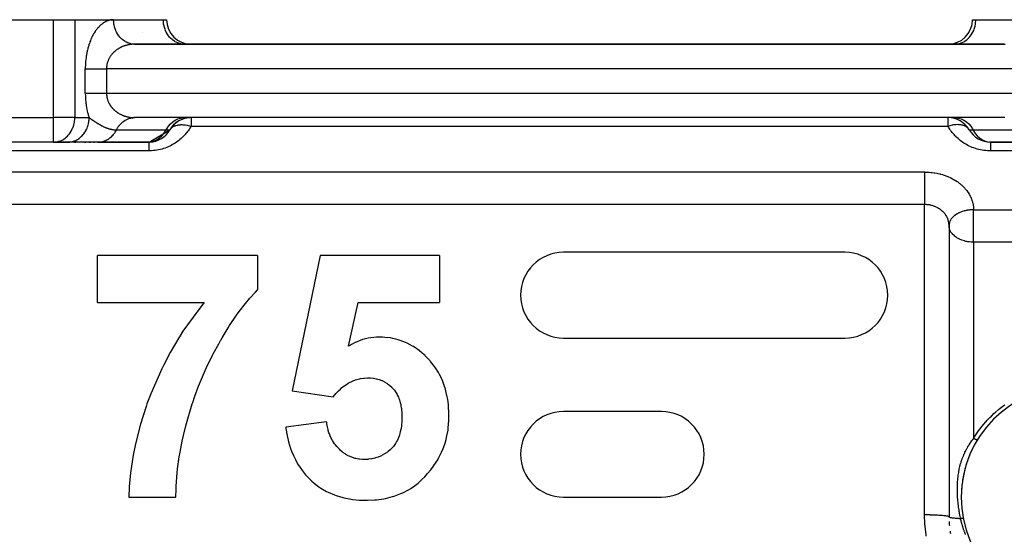
# Model space of a CAD drawing. Units: millimetres. Extents: x 24 to 1042, y -566 to 273.
# Drawn here: x 651 to 732, y -104 to -62 of the extents above; entities that cross this region are included whole.
import ezdxf

# ---------------------------------------------------------------- set-up
doc = ezdxf.new("R2010")
doc.units = ezdxf.units.MM
doc.linetypes.add('DASHED', pattern=[9.652, 8.128, -1.524])
doc.layers.add('nevidi', color=4, linetype='DASHED')

msp = doc.modelspace()

# ---------------------------------------------------------------- linework, layer by layer
at = {"color": 2}
for p, q in [((610, -61.806), (653.845, -61.806)), ((653.845, -61.806), (655.577, -61.806)), ((655.577, -61.806), (658.753, -61.806)), ((658.712, -61.806), (658.753, -61.806)), ((658.753, -61.806), (662.815, -61.806)), ((662.815, -61.806), (663.083, -61.806)), ((728.917, -61.806), (729.185, -61.806)), ((729.185, -61.806), (733.247, -61.806)), ((729.185, -61.806), (729.194, -61.806)), ((655.848, -63.806), (655.846, -63.806)), ((655.846, -63.806), (655.848, -63.806)), ((660.442, -63.805), (660.285, -63.796)), ((660.44, -63.806), (660.412, -63.806)), ((660.412, -63.806), (660.44, -63.806)), ((731.515, -63.806), (660.485, -63.806)), ((660.485, -63.806), (731.515, -63.806)), ((664.547, -63.806), (664.466, -63.804)), ((727.453, -63.806), (727.534, -63.804)), ((729.399, -63.826), (729.399, -63.827)), ((729.402, -63.812), (729.401, -63.813)), ((729.403, -63.806), (729.402, -63.809)), ((729.403, -63.803), (729.403, -63.806)), ((660.485, -69.806), (660.451, -69.806)), ((731.515, -69.806), (660.485, -69.806)), ((731.515, -69.806), (660.485, -69.806)), ((727, -69.797), (727, -69.798)), ((727, -69.801), (727, -69.805)), ((727, -69.806), (727, -69.808)), ((727, -69.811), (727, -69.813)), ((661.661, -71.803), (663.351, -70.806)), ((727, -71.109), (727, -71.11)), ((653.845, -71.806), (622, -71.806)), ((653.845, -71.806), (622, -71.806)), ((653.845, -71.806), (653.927, -71.804)), ((653.845, -71.806), (655.021, -71.806)), ((655.102, -71.804), (653.927, -71.804)), ((655.021, -71.806), (655.102, -71.804)), ((657.485, -71.806), (655.021, -71.806)), ((655.561, -71.806), (655.673, -71.806)), ((656.387, -71.806), (656.489, -71.806)), ((656.762, -71.806), (656.855, -71.806)), ((657.1, -71.806), (657.181, -71.806)), ((657.468, -71.806), (661.619, -71.806)), ((661.631, -71.803), (657.569, -71.803)), ((730.369, -71.803), (730.284, -71.803)), ((734.412, -71.803), (730.369, -71.803)), ((730.381, -71.806), (734.515, -71.806)), ((730.428, -71.806), (730.381, -71.806)), ((727, -78.618), (727, -102.427)), ((657.434, -84.908), (657.434, -81.062)), ((670.511, -81.062), (657.434, -81.062)), ((670.511, -81.062), (670.511, -83.883)), ((675.639, -81.062), (673.332, -92.128)), ((685.383, -81.062), (675.639, -81.062)), ((685.383, -81.062), (685.383, -84.908)), ((718.5, -80.806), (695.5, -80.806)), ((657.434, -84.908), (666.156, -84.908)), ((677.939, -88.478), (678.724, -84.908)), ((678.724, -84.908), (685.383, -84.908)), ((695.5, -87.806), (718.5, -87.806)), ((673.332, -92.128), (676.689, -92.601)), ((703.5, -93.806), (695.5, -93.806)), ((731.075, -94.031), (731.076, -94.03)), ((731.429, -93.737), (731.43, -93.737)), ((676.152, -94.652), (672.819, -95.085)), ((730.412, -94.674), (730.413, -94.673)), ((730.736, -94.344), (730.737, -94.343)), ((729.823, -95.375), (729.823, -95.375)), ((730.108, -95.018), (730.109, -95.017)), ((729.556, -95.747), (729.557, -95.746)), ((659.998, -100.806), (663.845, -100.806)), ((695.5, -100.806), (703.5, -100.806)), ((728.177, -102.581), (728.161, -102.5))]:
    msp.add_line(p, q, dxfattribs=at)
for points in [[(660.485, -63.806), (660.442, -63.805), (660.403, -63.804), (660.324, -63.797)], [(731.515, -63.806), (731.576, -63.805), (731.597, -63.804)], [(660.401, -69.808), (660.425, -69.807), (660.485, -69.806)], [(657.485, -71.806), (657.494, -71.806), (657.569, -71.803)], [(657.569, -71.803), (657.545, -71.805), (657.494, -71.806)], [(663.845, -100.806), (663.856, -100.154), (663.866, -99.894), (663.949, -98.828), (663.952, -98.806), (663.986, -98.504), (664.122, -97.524), (664.19, -97.123), (664.362, -96.242), (664.469, -95.756), (664.656, -94.984), (664.81, -94.402), (664.998, -93.75), (665.173, -93.192), (665.214, -93.066), (665.393, -92.543), (665.687, -91.753), (665.842, -91.365), (666.229, -90.466), (666.343, -90.218), (666.837, -89.21), (666.893, -89.103), (667.34, -88.28), (667.489, -88.021), (667.508, -87.986), (667.615, -87.804), (668.122, -86.968), (668.232, -86.793), (668.799, -85.951), (669.021, -85.642), (669.531, -84.976), (669.888, -84.548), (670.337, -84.061), (670.511, -83.883)], [(666.156, -84.908), (665.625, -85.574), (664.423, -87.26), (664.133, -87.711), (664.075, -87.804), (663.387, -88.977), (662.856, -89.984), (662.688, -90.323), (661.794, -92.365), (661.482, -93.192), (661.406, -93.404), (660.947, -94.83), (660.537, -96.438), (660.352, -97.368), (660.136, -98.806), (660.077, -99.39), (660.036, -99.955), (659.998, -100.806)], [(680.407, -87.729), (680.223, -87.738), (680.019, -87.751), (679.776, -87.778), (679.561, -87.815), (679.337, -87.867), (679.226, -87.898), (679.098, -87.937), (678.908, -88.001), (678.64, -88.108), (678.495, -88.175), (678.193, -88.333), (678.099, -88.386), (677.939, -88.478)], [(686.152, -94.211), (686.147, -94.013), (686.143, -93.889), (686.118, -93.422), (686.111, -93.34), (686.101, -93.245), (686.047, -92.836), (686.006, -92.606), (685.93, -92.26), (685.855, -91.979), (685.768, -91.696), (685.646, -91.368), (685.554, -91.151), (685.372, -90.784), (685.286, -90.629), (685.038, -90.231), (684.971, -90.134), (684.647, -89.718), (684.607, -89.671), (684.203, -89.25), (684.198, -89.245), (684.137, -89.188), (683.748, -88.855), (683.714, -88.828), (683.257, -88.512), (683.181, -88.465), (682.725, -88.222), (682.607, -88.169), (682.154, -87.997), (682.001, -87.949), (681.813, -87.898), (681.551, -87.838), (681.371, -87.805), (680.924, -87.751), (680.73, -87.739), (680.407, -87.729)], [(676.689, -92.601), (676.853, -92.409), (676.903, -92.352), (677.059, -92.184), (677.132, -92.112), (677.28, -91.972), (677.376, -91.888), (677.516, -91.773), (677.636, -91.682), (677.767, -91.592), (677.914, -91.5), (678.035, -91.432), (678.207, -91.346), (678.32, -91.297), (678.515, -91.223), (678.619, -91.189), (678.834, -91.132), (678.932, -91.112), (679.162, -91.08), (679.256, -91.073), (679.49, -91.062)], [(679.49, -91.062), (679.728, -91.07), (679.732, -91.07), (679.971, -91.095), (679.976, -91.096), (680.211, -91.138), (680.219, -91.14), (680.447, -91.198), (680.459, -91.202), (680.675, -91.283), (680.693, -91.29), (680.894, -91.391), (680.917, -91.403), (681.102, -91.517), (681.131, -91.538), (681.297, -91.664), (681.332, -91.693), (681.479, -91.826), (681.52, -91.866), (681.645, -92.004), (681.69, -92.058), (681.79, -92.2), (681.834, -92.271), (681.914, -92.41), (681.959, -92.497), (682.019, -92.629), (682.06, -92.735), (682.102, -92.858), (682.141, -92.981), (682.172, -93.092), (682.205, -93.231), (682.225, -93.33), (682.227, -93.34), (682.251, -93.486), (682.262, -93.571), (682.282, -93.742), (682.288, -93.813), (682.299, -94), (682.301, -94.056), (682.305, -94.257), (682.306, -94.295)], [(679.205, -97.729), (679.135, -97.725), (679.084, -97.722), (678.836, -97.702), (678.785, -97.696), (678.542, -97.653), (678.49, -97.64), (678.258, -97.568), (678.203, -97.547), (677.986, -97.454), (677.928, -97.425), (677.729, -97.314), (677.667, -97.275), (677.489, -97.149), (677.423, -97.098), (677.266, -96.964), (677.197, -96.899), (677.061, -96.76), (676.99, -96.681), (676.876, -96.541), (676.804, -96.444), (676.711, -96.307), (676.641, -96.191), (676.569, -96.061), (676.502, -95.924), (676.448, -95.804), (676.386, -95.646), (676.348, -95.539), (676.294, -95.36), (676.27, -95.269), (676.225, -95.067), (676.211, -94.995), (676.172, -94.771), (676.163, -94.719), (676.152, -94.652)], [(682.306, -94.295), (682.305, -94.338), (682.304, -94.374), (682.295, -94.623), (682.292, -94.681), (682.274, -94.909), (682.265, -94.986), (682.235, -95.192), (682.217, -95.288), (682.176, -95.471), (682.147, -95.585), (682.1, -95.747), (682.055, -95.875), (681.998, -96.014), (681.933, -96.152), (681.87, -96.269), (681.783, -96.413), (681.718, -96.512), (681.609, -96.657), (681.541, -96.736), (681.406, -96.875), (681.338, -96.937), (681.181, -97.069), (681.117, -97.119), (680.942, -97.241), (680.881, -97.28), (680.689, -97.389), (680.631, -97.419), (680.423, -97.51), (680.368, -97.531), (680.147, -97.603), (680.096, -97.617), (679.866, -97.67), (679.817, -97.679), (679.581, -97.712), (679.533, -97.716), (679.295, -97.727), (679.248, -97.728), (679.205, -97.729)], [(684.734, -98.49), (684.836, -98.347), (684.921, -98.226), (685.227, -97.747), (685.335, -97.555), (685.549, -97.118), (685.667, -96.84), (685.803, -96.469), (685.913, -96.092), (685.982, -95.805), (686.073, -95.32), (686.097, -95.135), (686.142, -94.535), (686.145, -94.465), (686.152, -94.211)], [(672.819, -95.085), (672.836, -95.206), (672.875, -95.475), (672.882, -95.517), (673.014, -96.155), (673.05, -96.292), (673.211, -96.82), (673.289, -97.036), (673.468, -97.464), (673.602, -97.739), (673.79, -98.078), (673.989, -98.391), (674.177, -98.654), (674.443, -98.984), (674.466, -99.011), (674.624, -99.184), (674.96, -99.511), (675.129, -99.659), (675.529, -99.966), (675.686, -100.072), (676.146, -100.338), (676.291, -100.411), (676.797, -100.629), (676.931, -100.678), (677.472, -100.84), (677.597, -100.871), (678.16, -100.979), (678.28, -100.996), (678.854, -101.048), (678.971, -101.053), (679.365, -101.062)], [(679.365, -101.062), (679.483, -101.059), (680.099, -101.03), (680.226, -101.02), (680.827, -100.934), (680.962, -100.907), (681.533, -100.764), (681.681, -100.718), (682.207, -100.518), (682.372, -100.443), (682.838, -100.199), (683.025, -100.086), (683.42, -99.815), (683.629, -99.652), (683.945, -99.373), (684.174, -99.145), (684.299, -99.01), (684.409, -98.884), (684.66, -98.582), (684.734, -98.49)]]:
    msp.add_lwpolyline(points, dxfattribs=at)
for centre, radius, start, end in [((665.083, -61.806), 2, 180, 270), ((726.917, -61.806), 2, 270, 0), ((725, -65.806), 2, 86.61241, 88.02486), ((725, -65.806), 2, 85.01884, 85.51361), ((725, -65.806), 2, 81.43587, 81.67863), ((665.083, -71.806), 2, 90, 150), ((665.083, -71.806), 2, 92.77778, 150), ((726.917, -71.806), 2, 30, 90.02347), ((661.619, -69.806), 2, 272.77486, 330), ((730.381, -69.806), 2, 210, 270), ((661.619, -69.806), 2, 270, 272.73846), ((661.619, -69.806), 2, 272.77778, 280.55556), ((695.5, -84.306), 3.5, 90, 180), ((718.5, -84.306), 3.5, 270, 90), ((695.5, -84.306), 3.5, 180, 270), ((737, -100.806), 9, 0, 180), ((695.5, -97.306), 3.5, 90, 180), ((703.5, -97.306), 3.5, 270, 90), ((737, -100.806), 9, 149.6261, 151.91755), ((737, -100.806), 9, 148.88971, 148.93612), ((695.5, -97.306), 3.5, 180, 270), ((737, -100.806), 9, 157.07057, 157.14091), ((737, -100.806), 9, 156.30953, 156.39098), ((737, -100.806), 9, 155.55251, 155.64304), ((737, -100.806), 9, 154.81861, 154.89643), ((737, -100.806), 9, 154.09549, 154.15166), ((737, -100.806), 9, 152.61652, 153.40725), ((737, -100.806), 9, 162.39211, 169.79999), ((737, -100.806), 9, 160.87937, 161.6756), ((737, -100.806), 9, 158.59835, 160.15652), ((737, -100.806), 9, 157.83389, 157.89266), ((737, -100.806), 9, 170.18906, 177.40007), ((737, -100.806), 9, 177.52617, 179.9875), ((737, -100.806), 9, 180, 0), ((735, -102.427), 8, 182.5836, 184.8957), ((735, -102.427), 8, 188.32068, 189.75759)]:
    msp.add_arc(centre, radius, start, end, dxfattribs=at)
at = {"layer": 'nevidi', "color": 7, "linetype": 'Continuous'}
for p, q in [((653.845, -69.806), (653.845, -61.806)), ((655.577, -61.806), (655.577, -69.806)), ((661.083, -62.83), (661.083, -62.829)), ((660.324, -63.797), (660.224, -63.783)), ((661.083, -63.806), (661.083, -63.802)), ((726.972, -63.809), (726.944, -63.806)), ((727.005, -63.813), (726.995, -63.812)), ((727.071, -63.828), (727.067, -63.827)), ((727.084, -63.832), (727.081, -63.831)), ((656.443, -67.806), (656.443, -65.806)), ((658.175, -65.806), (658.175, -67.806)), ((733.825, -65.806), (658.175, -65.806)), ((658.175, -67.806), (733.825, -67.806)), ((618, -69.806), (653.845, -69.806)), ((655.577, -69.806), (653.845, -69.806)), ((653.845, -71.806), (653.845, -69.806)), ((655.577, -69.806), (656.753, -69.806)), ((660.451, -69.806), (660.401, -69.808)), ((664.547, -69.806), (664.463, -69.808)), ((665.083, -69.806), (665.083, -70.52)), ((726.917, -70.52), (726.917, -69.806)), ((729, -69.797), (729, -69.798)), ((729, -69.802), (729, -69.805)), ((729, -69.806), (729, -69.808)), ((726.917, -70.52), (665.083, -70.52)), ((658.985, -70.806), (663.047, -70.806)), ((663.047, -70.806), (663.351, -70.806)), ((728.649, -70.806), (728.953, -70.806)), ((728.953, -70.806), (733.015, -70.806)), ((729, -71.247), (729, -71.252)), ((661.631, -71.803), (661.547, -71.806)), ((661.619, -72.52), (622, -72.52)), ((770, -72.52), (730.381, -72.52)), ((622, -74.246), (725, -74.246)), ((725, -76.908), (622, -76.908)), ((725, -102.258), (725, -76.908)), ((729, -77.333), (770, -77.333)), ((729, -78.618), (729, -77.333)), ((727, -78.618), (727, -102.427)), ((729, -79.978), (729, -78.618)), ((770, -79.978), (729, -79.978)), ((729, -79.978), (729, -96.009))]:
    msp.add_line(p, q, dxfattribs=at)
for points in [[(658.753, -61.806), (658.732, -61.806), (658.712, -61.806), (658.657, -61.809), (658.637, -61.811), (658.582, -61.817), (658.563, -61.819), (658.508, -61.828), (658.488, -61.832), (658.433, -61.844), (658.414, -61.849), (658.359, -61.864), (658.34, -61.87), (658.285, -61.888), (658.266, -61.895), (658.212, -61.917), (658.193, -61.925), (658.139, -61.949), (658.12, -61.959), (658.067, -61.986), (658.048, -61.996), (657.995, -62.027), (657.977, -62.038), (657.924, -62.072), (657.906, -62.085), (657.854, -62.121), (657.835, -62.135), (657.784, -62.175), (657.766, -62.19), (657.715, -62.232), (657.697, -62.248), (657.647, -62.294), (657.629, -62.311), (657.579, -62.36), (657.562, -62.379), (657.513, -62.431), (657.496, -62.45), (657.448, -62.506), (657.431, -62.526), (657.383, -62.585), (657.367, -62.606), (657.32, -62.668), (657.304, -62.691), (657.258, -62.756), (657.242, -62.78), (657.198, -62.848), (657.182, -62.873), (657.139, -62.944), (657.124, -62.971), (657.081, -63.045), (657.067, -63.073), (657.026, -63.15), (657.011, -63.179), (656.971, -63.26), (656.957, -63.29), (656.919, -63.374), (656.906, -63.405), (656.869, -63.492), (656.856, -63.524), (656.821, -63.615), (656.808, -63.647), (656.775, -63.741), (656.763, -63.775), (656.731, -63.871), (656.72, -63.906), (656.691, -64.005), (656.68, -64.041), (656.652, -64.144), (656.643, -64.18), (656.617, -64.285), (656.608, -64.323), (656.585, -64.43), (656.577, -64.468), (656.555, -64.578), (656.548, -64.617), (656.529, -64.728), (656.523, -64.768), (656.506, -64.881), (656.5, -64.922), (656.486, -65.036), (656.482, -65.078), (656.47, -65.194), (656.467, -65.235), (656.458, -65.353), (656.455, -65.395), (656.449, -65.514), (656.448, -65.556), (656.444, -65.675), (656.444, -65.718), (656.443, -65.806)], [(660.173, -63.773), (660.109, -63.758), (660.011, -63.73), (659.947, -63.707), (659.9, -63.688), (659.806, -63.646), (659.732, -63.607), (659.699, -63.588), (659.611, -63.533), (659.53, -63.474), (659.512, -63.46), (659.43, -63.392), (659.345, -63.312), (659.34, -63.306), (659.266, -63.227), (659.185, -63.128), (659.181, -63.122), (659.121, -63.039), (659.052, -62.929), (659.04, -62.908), (658.998, -62.832), (658.941, -62.713), (658.925, -62.675), (658.898, -62.608), (658.855, -62.482), (658.838, -62.426), (658.823, -62.371), (658.794, -62.24), (658.781, -62.166), (658.775, -62.126), (658.76, -61.991), (658.755, -61.9), (658.754, -61.876), (658.753, -61.806)], [(664.466, -63.804), (664.384, -63.797), (664.235, -63.773), (664.155, -63.754), (664.01, -63.707), (663.933, -63.676), (663.794, -63.607), (663.722, -63.564), (663.592, -63.474), (663.525, -63.421), (663.407, -63.312), (663.347, -63.248), (663.243, -63.122), (663.191, -63.05), (663.102, -62.908), (663.059, -62.829), (662.987, -62.675), (662.954, -62.59), (662.9, -62.426), (662.877, -62.336), (662.843, -62.166), (662.831, -62.073), (662.817, -61.9), (662.815, -61.806)], [(727.534, -63.804), (727.616, -63.797), (727.765, -63.773), (727.845, -63.754), (727.99, -63.707), (728.067, -63.676), (728.206, -63.607), (728.278, -63.564), (728.408, -63.474), (728.475, -63.421), (728.593, -63.312), (728.653, -63.248), (728.757, -63.122), (728.809, -63.05), (728.898, -62.908), (728.941, -62.829), (729.013, -62.675), (729.046, -62.59), (729.1, -62.426), (729.123, -62.336), (729.157, -62.166), (729.169, -62.073), (729.183, -61.9), (729.185, -61.806)], [(660.485, -63.806), (660.444, -63.806), (660.425, -63.806), (660.37, -63.808), (660.35, -63.809), (660.295, -63.813), (660.275, -63.814), (660.22, -63.819), (660.201, -63.821), (660.176, -63.824), (660.146, -63.827), (660.127, -63.83), (660.072, -63.838), (660.053, -63.841), (659.999, -63.851), (659.979, -63.854), (659.925, -63.865), (659.906, -63.87), (659.872, -63.877), (659.852, -63.882), (659.833, -63.887), (659.78, -63.901), (659.761, -63.906), (659.709, -63.922), (659.69, -63.928), (659.638, -63.945), (659.62, -63.951), (659.58, -63.966), (659.568, -63.97), (659.549, -63.977), (659.498, -63.998), (659.479, -64.005), (659.428, -64.027), (659.411, -64.035), (659.36, -64.059), (659.343, -64.067), (659.303, -64.088), (659.294, -64.092), (659.277, -64.101), (659.228, -64.128), (659.211, -64.137), (659.163, -64.166), (659.146, -64.176), (659.098, -64.206), (659.082, -64.217), (659.048, -64.24), (659.035, -64.249), (659.019, -64.26), (658.974, -64.293), (658.958, -64.305), (658.914, -64.339), (658.899, -64.352), (658.857, -64.387), (658.841, -64.401), (658.82, -64.419), (658.799, -64.439), (658.784, -64.453), (658.743, -64.493), (658.728, -64.507), (658.689, -64.548), (658.675, -64.563), (658.638, -64.605), (658.625, -64.621), (658.62, -64.625), (658.589, -64.664), (658.576, -64.68), (658.541, -64.725), (658.529, -64.742), (658.495, -64.79), (658.484, -64.807), (658.454, -64.854), (658.452, -64.856), (658.442, -64.874), (658.412, -64.923), (658.402, -64.941), (658.375, -64.992), (658.366, -65.01), (658.341, -65.063), (658.332, -65.082), (658.325, -65.097), (658.309, -65.136), (658.301, -65.156), (658.28, -65.211), (658.273, -65.231), (658.254, -65.287), (658.248, -65.307), (658.235, -65.354), (658.233, -65.364), (658.227, -65.384), (658.214, -65.441), (658.21, -65.462), (658.199, -65.521), (658.196, -65.542), (658.188, -65.601), (658.186, -65.619), (658.185, -65.622), (658.18, -65.682), (658.178, -65.703), (658.176, -65.762), (658.176, -65.783), (658.175, -65.806)], [(731.515, -63.806), (731.536, -63.806)], [(656.443, -65.806), (656.46, -65.806), (656.494, -65.806), (656.509, -65.806), (656.553, -65.806), (656.607, -65.806), (656.656, -65.806), (656.656, -65.806), (656.717, -65.806), (656.771, -65.806), (656.837, -65.806), (656.846, -65.806), (656.895, -65.806), (656.966, -65.806), (657.028, -65.806), (657.06, -65.806), (657.104, -65.806), (657.17, -65.806), (657.249, -65.806), (657.295, -65.806), (657.318, -65.806), (657.401, -65.806), (657.473, -65.806), (657.546, -65.806), (657.558, -65.806), (657.632, -65.806), (657.72, -65.806), (657.795, -65.806), (657.809, -65.806), (657.885, -65.806), (657.962, -65.806), (658.052, -65.806), (658.079, -65.806), (658.129, -65.806), (658.175, -65.806)], [(656.443, -67.806), (656.444, -67.85), (656.444, -67.892), (656.446, -68.011), (656.448, -68.054), (656.453, -68.173), (656.456, -68.215), (656.464, -68.334), (656.467, -68.376), (656.478, -68.493), (656.482, -68.534), (656.495, -68.649), (656.5, -68.69), (656.516, -68.803), (656.522, -68.843), (656.541, -68.955), (656.548, -68.995), (656.569, -69.105), (656.577, -69.144), (656.6, -69.252), (656.608, -69.29), (656.634, -69.395), (656.643, -69.433), (656.67, -69.535), (656.68, -69.571), (656.71, -69.671), (656.721, -69.706), (656.752, -69.803), (656.753, -69.806)], [(656.443, -67.806), (656.467, -67.806), (656.494, -67.806), (656.509, -67.806), (656.56, -67.806), (656.607, -67.806), (656.656, -67.806), (656.665, -67.806), (656.717, -67.806), (656.78, -67.806), (656.837, -67.806), (656.846, -67.806), (656.905, -67.806), (656.966, -67.806), (657.039, -67.806), (657.06, -67.806), (657.104, -67.806), (657.181, -67.806), (657.249, -67.806), (657.295, -67.806), (657.33, -67.806), (657.401, -67.806), (657.485, -67.806), (657.546, -67.806), (657.558, -67.806), (657.645, -67.806), (657.72, -67.806), (657.808, -67.806), (657.809, -67.806), (657.885, -67.806), (657.975, -67.806), (658.052, -67.806), (658.079, -67.806), (658.142, -67.806), (658.175, -67.806)], [(658.175, -67.806), (658.176, -67.849), (658.177, -67.87), (658.18, -67.93), (658.182, -67.951), (658.186, -67.993), (658.188, -68.01), (658.19, -68.031), (658.199, -68.09), (658.203, -68.111), (658.214, -68.17), (658.219, -68.191), (658.233, -68.248), (658.235, -68.257), (658.238, -68.268), (658.254, -68.324), (658.261, -68.344), (658.28, -68.4), (658.287, -68.42), (658.309, -68.475), (658.317, -68.494), (658.325, -68.514), (658.341, -68.549), (658.35, -68.568), (658.375, -68.619), (658.385, -68.638), (658.412, -68.688), (658.423, -68.706), (658.452, -68.755), (658.454, -68.758), (658.463, -68.773), (658.495, -68.821), (658.507, -68.839), (658.541, -68.886), (658.554, -68.903), (658.589, -68.948), (658.601, -68.963), (658.621, -68.986), (658.638, -69.006), (658.651, -69.021), (658.689, -69.063), (658.703, -69.078), (658.743, -69.119), (658.757, -69.133), (658.799, -69.172), (658.814, -69.186), (658.82, -69.192), (658.857, -69.224), (658.872, -69.237), (658.914, -69.272), (658.93, -69.284), (658.974, -69.318), (658.99, -69.33), (659.035, -69.363), (659.048, -69.371), (659.052, -69.374), (659.098, -69.405), (659.115, -69.416), (659.163, -69.446), (659.18, -69.456), (659.228, -69.484), (659.245, -69.493), (659.294, -69.519), (659.303, -69.524), (659.311, -69.528), (659.361, -69.553), (659.378, -69.561), (659.428, -69.584), (659.447, -69.592), (659.498, -69.614), (659.516, -69.621), (659.568, -69.641), (659.58, -69.646), (659.586, -69.648), (659.638, -69.667), (659.657, -69.673), (659.709, -69.689), (659.728, -69.695), (659.78, -69.71), (659.799, -69.716), (659.852, -69.729), (659.871, -69.734), (659.872, -69.734), (659.925, -69.746), (659.944, -69.75), (659.999, -69.761), (660.018, -69.764), (660.072, -69.774), (660.092, -69.777), (660.146, -69.784), (660.166, -69.787), (660.176, -69.788), (660.22, -69.793), (660.24, -69.794), (660.295, -69.799), (660.315, -69.8), (660.37, -69.803), (660.389, -69.804), (660.444, -69.805), (660.464, -69.806), (660.485, -69.806)], [(653.927, -71.804), (654.066, -71.789), (654.158, -71.773), (654.282, -71.741), (654.383, -71.707), (654.492, -71.661), (654.598, -71.607), (654.691, -71.551), (654.8, -71.474), (654.877, -71.413), (654.985, -71.312), (655.045, -71.248), (655.149, -71.122), (655.194, -71.06), (655.29, -70.908), (655.321, -70.852), (655.405, -70.675), (655.425, -70.627), (655.492, -70.426), (655.502, -70.388), (655.549, -70.166), (655.553, -70.14), (655.575, -69.9), (655.576, -69.886), (655.577, -69.806)], [(655.333, -71.773), (655.397, -71.758), (655.538, -71.714), (655.558, -71.707), (655.606, -71.688), (655.742, -71.624), (655.774, -71.607), (655.806, -71.588), (655.934, -71.505), (655.976, -71.474), (655.994, -71.46), (656.112, -71.359), (656.161, -71.312), (656.166, -71.306), (656.272, -71.189), (656.32, -71.128), (656.325, -71.122), (656.412, -70.996), (656.454, -70.929), (656.466, -70.908), (656.531, -70.785), (656.565, -70.713), (656.581, -70.675), (656.625, -70.558), (656.651, -70.482), (656.667, -70.426), (656.695, -70.32), (656.711, -70.24), (656.724, -70.166), (656.737, -70.073), (656.745, -69.991), (656.751, -69.9), (656.753, -69.822), (656.753, -69.806)], [(656.753, -69.806), (656.769, -69.816), (656.776, -69.821), (656.809, -69.844), (656.837, -69.863), (656.866, -69.884), (656.867, -69.885), (656.868, -69.885), (656.927, -69.927), (656.956, -69.947), (656.986, -69.968), (657.042, -70.006), (657.046, -70.009), (657.047, -70.01), (657.06, -70.019), (657.108, -70.052), (657.125, -70.063), (657.126, -70.063), (657.171, -70.094), (657.209, -70.119), (657.234, -70.136), (657.291, -70.173), (657.298, -70.178), (657.325, -70.195), (657.362, -70.219), (657.363, -70.219), (657.372, -70.225), (657.426, -70.258), (657.448, -70.272), (657.449, -70.272), (657.49, -70.297), (657.525, -70.318), (657.554, -70.335), (657.601, -70.362), (657.619, -70.373), (657.676, -70.405), (657.685, -70.41), (657.705, -70.421), (657.75, -70.446), (657.75, -70.446), (657.753, -70.447), (657.799, -70.472), (657.816, -70.48), (657.823, -70.484), (657.881, -70.513), (657.894, -70.519), (657.946, -70.544), (657.965, -70.552), (658.011, -70.573), (658.035, -70.584), (658.062, -70.595), (658.077, -70.602), (658.105, -70.614), (658.143, -70.629), (658.156, -70.634), (658.174, -70.641), (658.209, -70.654), (658.243, -70.666), (658.274, -70.677), (658.31, -70.689), (658.34, -70.699), (658.376, -70.71), (658.405, -70.719), (658.423, -70.724), (658.443, -70.729), (658.47, -70.736), (658.509, -70.746), (658.518, -70.748), (658.536, -70.752), (658.574, -70.761), (658.601, -70.766), (658.638, -70.774), (658.666, -70.778), (658.702, -70.784), (658.731, -70.788), (658.766, -70.793), (658.782, -70.794), (658.795, -70.796), (658.828, -70.799), (658.86, -70.801), (658.873, -70.802), (658.89, -70.803), (658.924, -70.805), (658.952, -70.805), (658.985, -70.806)], [(658.985, -70.806), (658.989, -70.797), (659.029, -70.723), (659.052, -70.682), (659.111, -70.588), (659.169, -70.505), (659.185, -70.483), (659.254, -70.399), (659.333, -70.312), (659.34, -70.305), (659.417, -70.231), (659.512, -70.151), (659.519, -70.146), (659.596, -70.089), (659.699, -70.023), (659.722, -70.01), (659.79, -69.974), (659.9, -69.923), (659.94, -69.907), (659.995, -69.887), (660.109, -69.853), (660.168, -69.84), (660.208, -69.832), (660.324, -69.814), (660.401, -69.808)], [(663.047, -70.806), (663.091, -70.723), (663.231, -70.505), (663.396, -70.312), (663.581, -70.145), (663.785, -70.01), (664.002, -69.907), (664.23, -69.84), (664.463, -69.808)], [(727.537, -69.808), (727.77, -69.84), (727.998, -69.907), (728.215, -70.01), (728.419, -70.145), (728.604, -70.312), (728.769, -70.505), (728.909, -70.723), (728.953, -70.806)], [(731.556, -69.805), (731.515, -69.806)], [(665.083, -70.52), (665.048, -70.58), (665.047, -70.581), (664.99, -70.672), (664.99, -70.673), (664.93, -70.764), (664.93, -70.765), (664.868, -70.853), (664.867, -70.854), (664.803, -70.941), (664.802, -70.942), (664.736, -71.027), (664.735, -71.028), (664.666, -71.111), (664.666, -71.112), (664.595, -71.193), (664.594, -71.194), (664.521, -71.273), (664.52, -71.274), (664.444, -71.352), (664.443, -71.353), (664.357, -71.436), (664.357, -71.436), (664.268, -71.517), (664.267, -71.518), (664.177, -71.595), (664.176, -71.596), (664.083, -71.671), (664.082, -71.672), (663.987, -71.744), (663.986, -71.745), (663.889, -71.814), (663.888, -71.814), (663.788, -71.881), (663.787, -71.881), (663.686, -71.945), (663.685, -71.945), (663.577, -72.008), (663.576, -72.009), (663.459, -72.072), (663.458, -72.072), (663.338, -72.132), (663.337, -72.132), (663.216, -72.187), (663.215, -72.188), (663.092, -72.239), (663.091, -72.24), (662.966, -72.286), (662.965, -72.287), (662.838, -72.33), (662.837, -72.33), (662.71, -72.369), (662.708, -72.369), (662.573, -72.405), (662.572, -72.405), (662.432, -72.437), (662.43, -72.437), (662.289, -72.464), (662.288, -72.464), (662.145, -72.485), (662.144, -72.486), (662.001, -72.502), (662, -72.502), (661.856, -72.513), (661.855, -72.513), (661.711, -72.519), (661.709, -72.519), (661.619, -72.52)], [(663.351, -70.806), (663.394, -70.739), (663.402, -70.73), (663.436, -70.688), (663.448, -70.676), (663.504, -70.622), (663.548, -70.586), (663.562, -70.576), (663.626, -70.535), (663.631, -70.532), (663.684, -70.504), (663.688, -70.502), (663.781, -70.462), (663.822, -70.447), (663.841, -70.441), (663.951, -70.412), (663.961, -70.41), (664.017, -70.4), (664.106, -70.388), (664.138, -70.385), (664.211, -70.38), (664.256, -70.379), (664.34, -70.379), (664.413, -70.383), (664.417, -70.383), (664.553, -70.396), (664.579, -70.399), (664.634, -70.407), (664.754, -70.43), (664.775, -70.434), (664.858, -70.454), (664.942, -70.476), (665.002, -70.494), (665.083, -70.52)], [(728.621, -70.761), (728.606, -70.739), (728.564, -70.688), (728.552, -70.676), (728.525, -70.649), (728.452, -70.586), (728.438, -70.576), (728.405, -70.554), (728.374, -70.535), (728.316, -70.504), (728.312, -70.502), (728.261, -70.478), (728.178, -70.447), (728.159, -70.441), (728.096, -70.424), (728.039, -70.41), (727.983, -70.4), (727.914, -70.39), (727.894, -70.388), (727.789, -70.38), (727.744, -70.379), (727.715, -70.379), (727.587, -70.383), (727.583, -70.383), (727.504, -70.389), (727.421, -70.399), (727.366, -70.407), (727.285, -70.422), (727.246, -70.43), (727.142, -70.454), (727.059, -70.476), (727.058, -70.476), (726.917, -70.52)], [(730.381, -72.52), (730.289, -72.519), (730.287, -72.519), (730.143, -72.513), (730.141, -72.513), (729.998, -72.502), (729.996, -72.502), (729.854, -72.485), (729.853, -72.485), (729.712, -72.464), (729.71, -72.463), (729.571, -72.437), (729.569, -72.437), (729.432, -72.406), (729.431, -72.406), (729.296, -72.37), (729.294, -72.37), (729.162, -72.33), (729.16, -72.329), (729.031, -72.285), (729.029, -72.285), (728.903, -72.237), (728.901, -72.236), (728.778, -72.185), (728.777, -72.184), (728.657, -72.129), (728.656, -72.129), (728.54, -72.071), (728.539, -72.071), (728.427, -72.01), (728.426, -72.01), (728.318, -71.947), (728.317, -71.946), (728.213, -71.882), (728.212, -71.881), (728.111, -71.814), (728.11, -71.813), (728.013, -71.744), (728.012, -71.743), (727.917, -71.671), (727.916, -71.67), (727.825, -71.597), (727.824, -71.596), (727.735, -71.52), (727.734, -71.519), (727.649, -71.441), (727.648, -71.441), (727.565, -71.361), (727.564, -71.36), (727.485, -71.279), (727.484, -71.278), (727.407, -71.195), (727.406, -71.194), (727.333, -71.11), (727.332, -71.109), (727.261, -71.024), (727.261, -71.023), (727.193, -70.936), (727.193, -70.935), (727.128, -70.848), (727.127, -70.847), (727.066, -70.758), (727.065, -70.757), (727.007, -70.668), (727.006, -70.667), (726.951, -70.578), (726.95, -70.577), (726.917, -70.52)], [(657.569, -71.803), (657.592, -71.802), (657.639, -71.798), (657.737, -71.785), (657.783, -71.776), (657.802, -71.772), (657.879, -71.753), (657.925, -71.74), (658.019, -71.708), (658.03, -71.704), (658.064, -71.69), (658.156, -71.65), (658.199, -71.628), (658.247, -71.602), (658.287, -71.578), (658.329, -71.552), (658.413, -71.494), (658.451, -71.466), (658.453, -71.464), (658.532, -71.398), (658.57, -71.365), (658.636, -71.3), (658.644, -71.291), (658.679, -71.254), (658.748, -71.174), (658.78, -71.133), (658.801, -71.106), (658.843, -71.047), (658.872, -71.003), (658.928, -70.911), (658.941, -70.889), (658.954, -70.865), (658.985, -70.806)], [(661.631, -71.803), (661.864, -71.772), (662.092, -71.704), (662.309, -71.602), (662.513, -71.466), (662.698, -71.3), (662.863, -71.106), (663.003, -70.889), (663.047, -70.806)], [(728.953, -70.806), (728.997, -70.889), (729.137, -71.106), (729.302, -71.3), (729.487, -71.466), (729.691, -71.602), (729.908, -71.704), (730.136, -71.772), (730.369, -71.803)], [(655.11, -71.803), (655.181, -71.797), (655.327, -71.774)], [(661.619, -71.806), (661.619, -71.807), (661.619, -71.813), (661.619, -71.82), (661.619, -71.823), (661.619, -71.836), (661.619, -71.848), (661.619, -71.874), (661.619, -71.874), (661.619, -71.891), (661.619, -71.926), (661.619, -71.949), (661.619, -71.958), (661.619, -71.993), (661.619, -72.021), (661.619, -72.074), (661.619, -72.074), (661.619, -72.107), (661.619, -72.168), (661.619, -72.205), (661.619, -72.219), (661.619, -72.274), (661.619, -72.316), (661.619, -72.392), (661.619, -72.392), (661.619, -72.439), (661.619, -72.52)], [(730.381, -71.806), (730.381, -71.809), (730.381, -71.813), (730.381, -71.823), (730.381, -71.826), (730.381, -71.836), (730.381, -71.858), (730.381, -71.874), (730.381, -71.874), (730.381, -71.905), (730.381, -71.926), (730.381, -71.958), (730.381, -71.967), (730.381, -71.993), (730.381, -72.043), (730.381, -72.074), (730.381, -72.074), (730.381, -72.132), (730.381, -72.168), (730.381, -72.219), (730.381, -72.234), (730.381, -72.274), (730.381, -72.348), (730.381, -72.392), (730.381, -72.392), (730.381, -72.473), (730.381, -72.52)], [(725, -74.246), (725.073, -74.247), (725.136, -74.248), (725.311, -74.256), (725.373, -74.26), (725.547, -74.275), (725.609, -74.282), (725.782, -74.306), (725.844, -74.316), (726.014, -74.347), (726.075, -74.36), (726.241, -74.399), (726.3, -74.414), (726.463, -74.46), (726.52, -74.478), (726.68, -74.532), (726.736, -74.552), (726.891, -74.613), (726.945, -74.636), (727.097, -74.704), (727.149, -74.73), (727.295, -74.805), (727.346, -74.833), (727.484, -74.913), (727.533, -74.943), (727.664, -75.03), (727.71, -75.062), (727.835, -75.155), (727.878, -75.189), (727.996, -75.288), (728.037, -75.324), (728.148, -75.428), (728.186, -75.466), (728.288, -75.575), (728.323, -75.615), (728.416, -75.727), (728.448, -75.768), (728.532, -75.884), (728.561, -75.926), (728.636, -76.046), (728.662, -76.09), (728.728, -76.214), (728.75, -76.259), (728.807, -76.386), (728.826, -76.432), (728.873, -76.561), (728.888, -76.607), (728.925, -76.737), (728.936, -76.784), (728.963, -76.915), (728.971, -76.962), (728.988, -77.095), (728.992, -77.142), (728.999, -77.277), (729, -77.325), (729, -77.333)], [(725, -74.246), (725, -74.323), (725, -74.325), (725, -74.383), (725, -74.519), (725, -74.55), (725, -74.582), (725, -74.727), (725, -74.793), (725, -74.795), (725, -74.946), (725, -75.015), (725, -75.054), (725, -75.173), (725, -75.243), (725, -75.321), (725, -75.404), (725, -75.476), (725, -75.593), (725, -75.638), (725, -75.709), (725, -75.863), (725, -75.87), (725, -75.94), (725, -76.097), (725, -76.127), (725, -76.166), (725, -76.317), (725, -76.381), (725, -76.382), (725, -76.526), (725, -76.587), (725, -76.618), (725, -76.721), (725, -76.778), (725, -76.836), (725, -76.901), (725, -76.908)], [(727, -78.618), (727, -78.587), (726.999, -78.56), (726.994, -78.485), (726.991, -78.459), (726.982, -78.387), (726.982, -78.385), (726.977, -78.359), (726.962, -78.285), (726.956, -78.26), (726.936, -78.187), (726.929, -78.162), (726.928, -78.161), (726.904, -78.09), (726.894, -78.065), (726.864, -77.994), (726.853, -77.97), (726.84, -77.943), (726.818, -77.901), (726.805, -77.878), (726.766, -77.811), (726.752, -77.788), (726.718, -77.739), (726.708, -77.724), (726.692, -77.702), (726.644, -77.64), (726.626, -77.619), (726.574, -77.559), (726.566, -77.55), (726.555, -77.538), (726.498, -77.481), (726.477, -77.462), (726.417, -77.408), (726.395, -77.39), (726.385, -77.381), (726.332, -77.339), (726.309, -77.322), (726.242, -77.275), (726.218, -77.259), (726.18, -77.235), (726.148, -77.215), (726.122, -77.2), (726.048, -77.16), (726.022, -77.146), (725.953, -77.113), (725.945, -77.109), (725.918, -77.097), (725.84, -77.065), (725.812, -77.054), (725.732, -77.026), (725.709, -77.018), (725.703, -77.016), (725.621, -76.992), (725.591, -76.984), (725.507, -76.963), (725.477, -76.957), (725.452, -76.952), (725.391, -76.941), (725.36, -76.936), (725.274, -76.924), (725.243, -76.921), (725.188, -76.916), (725.156, -76.913), (725.124, -76.911), (725.037, -76.908), (725.005, -76.908), (725, -76.908)], [(729, -77.333), (728.989, -77.333), (728.858, -77.336), (728.814, -77.338), (728.738, -77.344), (728.651, -77.352), (728.566, -77.363), (728.491, -77.375), (728.442, -77.384), (728.405, -77.391), (728.324, -77.408), (728.252, -77.426), (728.232, -77.431), (728.093, -77.472), (728.025, -77.496), (728.022, -77.497), (727.876, -77.555), (727.815, -77.583), (727.814, -77.583), (727.786, -77.597), (727.678, -77.654), (727.621, -77.687), (727.612, -77.693), (727.5, -77.768), (727.45, -77.806), (727.434, -77.818), (727.421, -77.829), (727.345, -77.896), (727.303, -77.938), (727.252, -77.993), (727.217, -78.035), (727.204, -78.053), (727.184, -78.08), (727.118, -78.184), (727.118, -78.184), (727.093, -78.231), (727.064, -78.295), (727.048, -78.339), (727.032, -78.388), (727.03, -78.395), (727.009, -78.499), (727.003, -78.543), (727.003, -78.548), (727, -78.618)], [(729, -79.978), (728.862, -79.975), (728.81, -79.972), (728.664, -79.959), (728.547, -79.943), (728.464, -79.928), (728.383, -79.911), (728.291, -79.889), (728.261, -79.881), (728.055, -79.816), (728.047, -79.813), (727.848, -79.729), (727.82, -79.716), (727.788, -79.7), (727.643, -79.617), (727.614, -79.599), (727.447, -79.475), (727.44, -79.469), (727.434, -79.464), (727.282, -79.314), (727.271, -79.301), (727.21, -79.224), (727.16, -79.151), (727.127, -79.096), (727.072, -78.979), (727.068, -78.969), (727.033, -78.864), (727.018, -78.8), (727.004, -78.707), (727, -78.618)], [(729, -96.009), (729.143, -95.784), (729.243, -95.635), (729.412, -95.394), (729.519, -95.25), (729.699, -95.018), (729.813, -94.879), (730.004, -94.657), (730.126, -94.522), (730.327, -94.309), (730.344, -94.292), (730.458, -94.178), (730.67, -93.975), (730.807, -93.851), (731.028, -93.659), (731.17, -93.542), (731.402, -93.36), (731.547, -93.252)], [(727.95, -102.571), (727.939, -102.515), (727.936, -102.503), (727.913, -102.388), (727.911, -102.376), (727.888, -102.259), (727.886, -102.249), (727.865, -102.13), (727.863, -102.121), (727.842, -102), (727.841, -101.994), (727.821, -101.87), (727.82, -101.865), (727.82, -101.864), (727.801, -101.741), (727.801, -101.737), (727.783, -101.613), (727.783, -101.609), (727.766, -101.486), (727.766, -101.48), (727.751, -101.356), (727.75, -101.35), (727.737, -101.229), (727.736, -101.221), (727.724, -101.101), (727.723, -101.091), (727.713, -100.973), (727.712, -100.961), (727.703, -100.843), (727.702, -100.831), (727.695, -100.712), (727.694, -100.7), (727.688, -100.581), (727.687, -100.569), (727.687, -100.554), (727.683, -100.448), (727.683, -100.438), (727.68, -100.314), (727.68, -100.306), (727.678, -100.181), (727.678, -100.175), (727.679, -100.05), (727.679, -100.044), (727.681, -99.919), (727.681, -99.913), (727.685, -99.791), (727.686, -99.783), (727.691, -99.661), (727.692, -99.653), (727.699, -99.534), (727.7, -99.525), (727.709, -99.407), (727.71, -99.397), (727.721, -99.281), (727.722, -99.27), (727.734, -99.155), (727.736, -99.144), (727.75, -99.03), (727.752, -99.019), (727.768, -98.908), (727.77, -98.894), (727.787, -98.784), (727.79, -98.771), (727.809, -98.663), (727.812, -98.649), (727.82, -98.605), (727.833, -98.542), (727.836, -98.527), (727.859, -98.422), (727.862, -98.406), (727.887, -98.303), (727.891, -98.286), (727.917, -98.184), (727.922, -98.167), (727.95, -98.064), (727.955, -98.049), (727.986, -97.946), (727.99, -97.932), (728.024, -97.828), (728.028, -97.816), (728.047, -97.76), (728.064, -97.712), (728.068, -97.7), (728.106, -97.596), (728.11, -97.586), (728.151, -97.482), (728.155, -97.472), (728.198, -97.369), (728.202, -97.359), (728.247, -97.258), (728.252, -97.246), (728.291, -97.163), (728.299, -97.146), (728.304, -97.135), (728.353, -97.036), (728.359, -97.024), (728.409, -96.926), (728.416, -96.915), (728.469, -96.816), (728.475, -96.806), (728.531, -96.708), (728.537, -96.698), (728.547, -96.68), (728.595, -96.6), (728.601, -96.59), (728.662, -96.493), (728.668, -96.484), (728.73, -96.387), (728.737, -96.378), (728.802, -96.282), (728.808, -96.272), (728.812, -96.267), (728.875, -96.177), (728.882, -96.168), (728.952, -96.073), (728.959, -96.064), (729, -96.009)], [(729.248, -96.116), (729.248, -96.116), (729.246, -96.116), (729.242, -96.115), (729.239, -96.114), (729.239, -96.114), (729.238, -96.114), (729.233, -96.112), (729.23, -96.112), (729.229, -96.111), (729.229, -96.111), (729.224, -96.11), (729.22, -96.109), (729.22, -96.109), (729.219, -96.109), (729.215, -96.107), (729.21, -96.106), (729.21, -96.106), (729.209, -96.105), (729.205, -96.104), (729.2, -96.102), (729.199, -96.102), (729.199, -96.102), (729.195, -96.101), (729.19, -96.099), (729.188, -96.098), (729.188, -96.098), (729.184, -96.097), (729.179, -96.095), (729.177, -96.094), (729.176, -96.094), (729.174, -96.093), (729.168, -96.091), (729.165, -96.09), (729.165, -96.089), (729.163, -96.089), (729.157, -96.087), (729.154, -96.085), (729.153, -96.085), (729.152, -96.084), (729.146, -96.082), (729.142, -96.08), (729.141, -96.08), (729.14, -96.079), (729.135, -96.077), (729.129, -96.075), (729.129, -96.074), (729.129, -96.074), (729.123, -96.072), (729.117, -96.069), (729.117, -96.069), (729.116, -96.069), (729.112, -96.067), (729.106, -96.064), (729.105, -96.063), (729.104, -96.063), (729.1, -96.061), (729.094, -96.058), (729.092, -96.057), (729.091, -96.057), (729.088, -96.056), (729.082, -96.053), (729.08, -96.051), (729.079, -96.051), (729.077, -96.05), (729.07, -96.047), (729.067, -96.045), (729.066, -96.045), (729.065, -96.044), (729.059, -96.041), (729.055, -96.039), (729.054, -96.038), (729.053, -96.038), (729.047, -96.035), (729.042, -96.032), (729.042, -96.032), (729.041, -96.032), (729.035, -96.028), (729.03, -96.025), (729.03, -96.025), (729.029, -96.025), (729.024, -96.022), (729.018, -96.019), (729.017, -96.019), (729.017, -96.018), (729.012, -96.016), (729.007, -96.013), (729.005, -96.012), (729.005, -96.011), (729.001, -96.009), (729, -96.009)], [(729.307, -96.119), (729.306, -96.119), (729.304, -96.12), (729.303, -96.12), (729.303, -96.12), (729.302, -96.12), (729.299, -96.121), (729.298, -96.121), (729.298, -96.121), (729.297, -96.121), (729.294, -96.121), (729.292, -96.121), (729.292, -96.121), (729.291, -96.121), (729.289, -96.121), (729.286, -96.121), (729.286, -96.121), (729.286, -96.121), (729.283, -96.121), (729.28, -96.121), (729.279, -96.121), (729.279, -96.121), (729.276, -96.121), (729.273, -96.12), (729.273, -96.12), (729.272, -96.12), (729.27, -96.12), (729.266, -96.119), (729.265, -96.119), (729.265, -96.119), (729.262, -96.119), (729.258, -96.118), (729.257, -96.118), (729.257, -96.118), (729.254, -96.117), (729.25, -96.117)], [(729.32, -96.112), (729.32, -96.112), (729.32, -96.112), (729.319, -96.113), (729.318, -96.114), (729.318, -96.114), (729.316, -96.115), (729.315, -96.116), (729.315, -96.116), (729.315, -96.116), (729.313, -96.117), (729.312, -96.118), (729.311, -96.118), (729.311, -96.118), (729.31, -96.118), (729.308, -96.119), (729.307, -96.119)], [(725.137, -103.989), (725.119, -103.872), (725.037, -103.162), (725.024, -102.981), (725, -102.258)], [(727, -102.427), (726.996, -102.416), (726.988, -102.408), (726.982, -102.404), (726.96, -102.393), (726.94, -102.386), (726.928, -102.382), (726.889, -102.371), (726.857, -102.364), (726.84, -102.361), (726.783, -102.35), (726.74, -102.344), (726.719, -102.34), (726.646, -102.331), (726.592, -102.325), (726.566, -102.322), (726.478, -102.313), (726.415, -102.307), (726.385, -102.305), (726.283, -102.297), (726.213, -102.292), (726.18, -102.29), (726.066, -102.284), (725.988, -102.28), (725.953, -102.278), (725.829, -102.273), (725.745, -102.27), (725.709, -102.269), (725.577, -102.265), (725.489, -102.263), (725.452, -102.262), (725.314, -102.26), (725.224, -102.259), (725.188, -102.259), (725.046, -102.258), (725, -102.258)], [(727.95, -102.571), (727.9, -102.568), (727.82, -102.563), (727.764, -102.56), (727.7, -102.555), (727.615, -102.549), (727.577, -102.546), (727.521, -102.54), (727.434, -102.532), (727.413, -102.53), (727.365, -102.524), (727.282, -102.513), (727.274, -102.512), (727.234, -102.506), (727.161, -102.493), (727.16, -102.493), (727.131, -102.487), (727.077, -102.473), (727.072, -102.472), (727.056, -102.467), (727.024, -102.453), (727.018, -102.449), (727.013, -102.446), (727.001, -102.432)], [(728, -102.56), (727.999, -102.56), (727.997, -102.561), (727.994, -102.561), (727.993, -102.562), (727.989, -102.562), (727.989, -102.562), (727.987, -102.563), (727.985, -102.563), (727.983, -102.564), (727.982, -102.564), (727.982, -102.564), (727.978, -102.565), (727.978, -102.565), (727.977, -102.565), (727.975, -102.565), (727.973, -102.566), (727.972, -102.566), (727.971, -102.566), (727.969, -102.567), (727.968, -102.567), (727.967, -102.567), (727.965, -102.567), (727.963, -102.568), (727.962, -102.568), (727.962, -102.568), (727.959, -102.569), (727.958, -102.569), (727.957, -102.569), (727.956, -102.569), (727.954, -102.57), (727.953, -102.57), (727.953, -102.57), (727.951, -102.57), (727.95, -102.571)], [(727.968, -102.653), (727.967, -102.648), (727.958, -102.606), (727.958, -102.605), (727.956, -102.599), (727.95, -102.571)], [(728.349, -103.852), (728.332, -103.811), (728.331, -103.807), (728.314, -103.766), (728.313, -103.762), (728.306, -103.746), (728.296, -103.721), (728.295, -103.718), (728.279, -103.676), (728.277, -103.673), (728.261, -103.631), (728.26, -103.627), (728.244, -103.586), (728.243, -103.582), (728.228, -103.54), (728.226, -103.537), (728.211, -103.495), (728.21, -103.491), (728.195, -103.449), (728.194, -103.445), (728.179, -103.403), (728.178, -103.399), (728.172, -103.383), (728.169, -103.372), (728.166, -103.365), (728.164, -103.357), (728.162, -103.353), (728.148, -103.311), (728.147, -103.307), (728.133, -103.265), (728.132, -103.261), (728.119, -103.218), (728.118, -103.214), (728.104, -103.172), (728.103, -103.168), (728.09, -103.125), (728.089, -103.121), (728.077, -103.078), (728.076, -103.075), (728.063, -103.032), (728.062, -103.028), (728.052, -102.992), (728.05, -102.985), (728.049, -102.981), (728.037, -102.938), (728.036, -102.932), (728.025, -102.891), (728.024, -102.885), (728.013, -102.843), (728.012, -102.837), (728.001, -102.796), (728, -102.79), (727.995, -102.771), (727.99, -102.749), (727.988, -102.743), (727.979, -102.701), (727.977, -102.695), (727.968, -102.653)], [(728.165, -102.532), (728.164, -102.532), (728.164, -102.532), (728.164, -102.532), (728.163, -102.532), (728.163, -102.532), (728.163, -102.532), (728.162, -102.532), (728.162, -102.532), (728.162, -102.532), (728.161, -102.532), (728.161, -102.532), (728.16, -102.532), (728.159, -102.532), (728.159, -102.533), (728.158, -102.533), (728.157, -102.533), (728.157, -102.533), (728.156, -102.533), (728.155, -102.533), (728.154, -102.533), (728.153, -102.533), (728.152, -102.533), (728.151, -102.533), (728.151, -102.533), (728.15, -102.534), (728.148, -102.534), (728.148, -102.534), (728.148, -102.534), (728.146, -102.534), (728.145, -102.534), (728.144, -102.534), (728.144, -102.534), (728.142, -102.535), (728.141, -102.535), (728.141, -102.535), (728.139, -102.535), (728.138, -102.535), (728.137, -102.535), (728.136, -102.535), (728.134, -102.536), (728.134, -102.536), (728.133, -102.536), (728.131, -102.536), (728.13, -102.536), (728.128, -102.537), (728.128, -102.537), (728.125, -102.537), (728.125, -102.537), (728.124, -102.537), (728.122, -102.538), (728.12, -102.538), (728.119, -102.538), (728.119, -102.538), (728.115, -102.539), (728.114, -102.539), (728.112, -102.539), (728.11, -102.54), (728.109, -102.54), (728.109, -102.54), (728.105, -102.541), (728.103, -102.541), (728.101, -102.541), (728.099, -102.541), (728.098, -102.542), (728.097, -102.542), (728.094, -102.542), (728.093, -102.542), (728.092, -102.543), (728.09, -102.543), (728.087, -102.544), (728.086, -102.544), (728.086, -102.544), (728.082, -102.545), (728.081, -102.545), (728.08, -102.545), (728.078, -102.545), (728.075, -102.546), (728.074, -102.546), (728.073, -102.546), (728.07, -102.547), (728.069, -102.547), (728.067, -102.547), (728.065, -102.547), (728.062, -102.548), (728.062, -102.548), (728.061, -102.548), (728.057, -102.549), (728.056, -102.549), (728.055, -102.55), (728.053, -102.55), (728.05, -102.55), (728.049, -102.551), (728.048, -102.551), (728.045, -102.551), (728.043, -102.552), (728.042, -102.552), (728.04, -102.552), (728.037, -102.553), (728.036, -102.553), (728.035, -102.553), (728.032, -102.554), (728.031, -102.554), (728.029, -102.554), (728.028, -102.555), (728.024, -102.555), (728.024, -102.555), (728.023, -102.556), (728.02, -102.556), (728.018, -102.557), (728.016, -102.557), (728.016, -102.557), (728.012, -102.558), (728.012, -102.558), (728.01, -102.558), (728.008, -102.559), (728.006, -102.559), (728.004, -102.559), (728, -102.56), (728, -102.56)], [(728.167, -102.533), (728.167, -102.533), (728.167, -102.532), (728.167, -102.532), (728.167, -102.532), (728.167, -102.532), (728.167, -102.532), (728.167, -102.532), (728.167, -102.532), (728.166, -102.532), (728.166, -102.532), (728.166, -102.532), (728.166, -102.532), (728.166, -102.532), (728.166, -102.532), (728.165, -102.532)]]:
    msp.add_lwpolyline(points, dxfattribs=at)

doc.saveas('drawing.dxf')
